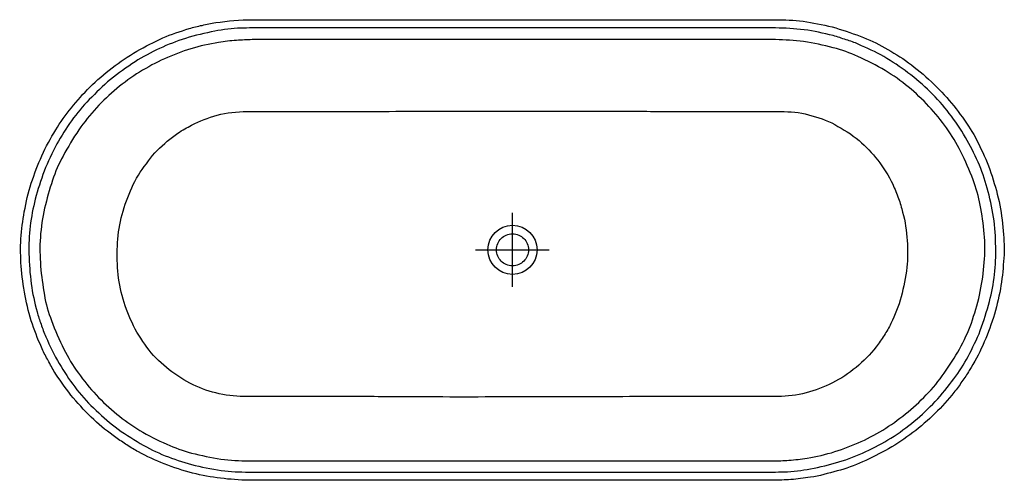
# Model space of a CAD drawing. Units: millimetres. Extents: x -802 to 800, y -375 to 375.
import ezdxf

# ---------------------------------------------------------------- set-up
doc = ezdxf.new("R2010")
doc.units = ezdxf.units.MM

# ---------------------------------------------------------------- blocks, each defined once
blk = doc.blocks.new('230282d')
at = {"color": 7}
for points in [[(0, -60.1), (0, 0), (0, 60.1)], [(-60, 0), (0, 0), (60, 0)]]:
    blk.add_lwpolyline(points, dxfattribs=at)
for points, knots in [([(423.1, -375.3), (433.1, -375), (443.1, -374.9), (453.1, -374.1), (463.6, -373.1), (474.1, -371.6), (484.6, -370.3), (499.3, -368.3), (514.1, -363.8), (528.5, -360.1), (542.4, -356.6), (556.3, -351.1), (569.4, -345.2), (598.6, -332.3), (626, -317.1), (651.4, -297.6), (664.1, -287.9), (676, -277.3), (687.6, -266.2), (698.6, -255.7), (708.4, -243.8), (718.2, -232.2), (722.9, -226.7), (727.1, -220.5), (731.2, -214.5), (735.3, -208.7), (739.6, -202.8), (743.2, -196.6), (751.1, -183.3), (758.9, -169.9), (765.1, -155.6), (771.6, -140.8), (777.4, -125.8), (782.4, -110.4), (787.4, -95.1), (790.7, -79.5), (793.8, -63.7), (796.6, -48.9), (797.7, -33.8), (799, -18.9), (800.2, -4.5), (800.1, 10.6), (798.9, 24.9), (797.5, 40.9), (795.9, 56.8), (792.8, 72.6), (789.7, 88.6), (785.3, 104.2), (780.3, 119.8), (775.6, 134.9), (769.2, 149.2), (762.7, 163.6), (756.9, 176.4), (749.7, 189.8), (741.8, 201.5), (733.1, 214.2), (724.4, 226.9), (714.4, 238.7), (704, 251), (693.2, 262.5), (681.5, 273.6), (669.8, 284.8), (657, 294.8), (644.1, 304.7), (632.1, 313.9), (618.7, 321.4), (605.7, 329.1), (593.2, 336.4), (579.4, 342.4), (565.9, 347.6), (550.8, 353.5), (535.6, 358.6), (520, 362.8), (504.3, 366.9), (488.7, 369.8), (472.7, 372.1), (457.8, 374.2), (443, 374.4), (428.1, 374.7), (428.1, 374.7), (-423.2, 374.7), (-423.2, 374.7), (-443.3, 374.7), (-463, 372.5), (-482.8, 369.9), (-490.2, 368.9), (-497.4, 367), (-504.7, 365.5), (-511.7, 364.1), (-519.1, 362.4), (-526, 360.2), (-540.3, 355.6), (-555, 351.2), (-568.7, 344.9), (-583.1, 338.2), (-597.4, 331.3), (-611.1, 323.3), (-625.1, 315), (-638.4, 306), (-651.4, 296.2), (-664.2, 286.6), (-675.8, 275.9), (-687.4, 264.9), (-698.3, 254.4), (-707.9, 242.9), (-717.5, 231.3), (-726.8, 220), (-735.7, 207.8), (-743.1, 195.1), (-751.1, 181.5), (-759.2, 167.9), (-765.6, 153.3), (-772, 138.6), (-777.7, 123.7), (-782.8, 108.4), (-787.8, 93.2), (-791.1, 77.8), (-794.1, 62.1), (-799.5, 33.1), (-801.6, 2.8), (-799.1, -26.6), (-797.8, -42.7), (-796, -58.7), (-792.9, -74.7), (-789.9, -90.5), (-785.8, -105.8), (-780.9, -121.2), (-776.2, -135.8), (-770.1, -149.8), (-763.9, -163.8), (-761, -170.2), (-757.5, -176.6), (-754.1, -182.6), (-750.4, -189.2), (-747, -196), (-742.8, -202.2), (-733.8, -215.6), (-724.7, -228.7), (-714.4, -241.1), (-704, -253.6), (-692.8, -265.1), (-681.1, -276.5), (-670, -287.4), (-657.6, -296.5), (-645, -305.6), (-639.3, -309.8), (-633.2, -313.8), (-627.2, -317.7), (-621.1, -321.6), (-614.9, -325.7), (-608.5, -329), (-594.7, -336), (-580.9, -343), (-566.4, -348.6), (-551.2, -354.4), (-536, -359.5), (-520.3, -363.5), (-490.2, -371.3), (-459.9, -374.2), (-428.8, -375.3), (-428.8, -375.3), (423.1, -375.3), (423.1, -375.3)], [0, 0, 0, 0, 1, 1, 1, 2, 2, 2, 3, 3, 3, 4, 4, 4, 5, 5, 5, 6, 6, 6, 7, 7, 7, 8, 8, 8, 9, 9, 9, 10, 10, 10, 11, 11, 11, 12, 12, 12, 13, 13, 13, 14, 14, 14, 15, 15, 15, 16, 16, 16, 17, 17, 17, 18, 18, 18, 19, 19, 19, 20, 20, 20, 21, 21, 21, 22, 22, 22, 23, 23, 23, 24, 24, 24, 25, 25, 25, 26, 26, 26, 27, 27, 27, 28, 28, 28, 29, 29, 29, 30, 30, 30, 31, 31, 31, 32, 32, 32, 33, 33, 33, 34, 34, 34, 35, 35, 35, 36, 36, 36, 37, 37, 37, 38, 38, 38, 39, 39, 39, 40, 40, 40, 41, 41, 41, 42, 42, 42, 43, 43, 43, 44, 44, 44, 45, 45, 45, 46, 46, 46, 47, 47, 47, 48, 48, 48, 49, 49, 49, 50, 50, 50, 51, 51, 51, 52, 52, 52, 53, 53, 53, 54, 54, 54, 54]), ([(423.1, -361.9), (423.1, -361.9), (-428.8, -361.9), (-428.8, -361.9), (-443.9, -361.6), (-458.8, -361.3), (-473.7, -359.1), (-490.2, -356.8), (-506.2, -353.8), (-522.3, -349.4), (-551.1, -341.5), (-579.6, -330.7), (-605.4, -315.4), (-619.5, -307), (-633.1, -298.2), (-646.2, -288.3), (-658.8, -278.8), (-670.3, -268.3), (-681.7, -257.5), (-703.6, -236.6), (-721.9, -211.3), (-737.3, -185.3), (-745.6, -171.3), (-752.5, -156.6), (-759.1, -141.7), (-762.1, -135), (-764.4, -127.9), (-766.9, -121), (-769.3, -114.6), (-771.7, -107.7), (-773.4, -101), (-777.2, -85.9), (-780.9, -70.9), (-782.9, -55.4), (-784.9, -39), (-786.3, -22.8), (-786.6, -6.3), (-787.1, 23.3), (-783.9, 53.9), (-776.2, 82.6), (-772.1, 98), (-767.4, 113.1), (-761.7, 128.1), (-755.9, 143.4), (-748.7, 157.9), (-741, 172.3), (-726.9, 198.4), (-709.2, 223.2), (-688.5, 244.5), (-677.4, 255.8), (-666.3, 267), (-654, 277.1), (-641.2, 287.7), (-627.9, 297.1), (-614, 306.1), (-588.6, 322.5), (-560.6, 335.1), (-531.8, 344.2), (-516.1, 349.1), (-500.4, 352.8), (-484.3, 356), (-470.6, 358.7), (-455.8, 360.7), (-441.9, 361), (-435.6, 361.1), (-429.4, 361.2), (-423.2, 361.3), (-423.2, 361.3), (428.1, 361.3), (428.1, 361.3), (443.6, 361), (459, 360.1), (474.4, 358.2), (490.4, 356.2), (506, 352.7), (521.6, 348.7), (528.8, 346.9), (535.9, 344.3), (543, 342), (549.6, 339.9), (556.4, 337.6), (562.6, 334.7), (576.6, 328.4), (590.9, 322.4), (604.1, 314.6), (631.3, 298.5), (656.8, 279.7), (679.3, 257.4), (701.7, 235.3), (721.2, 210.4), (737, 183.1), (752, 157.1), (764.6, 129.6), (772.4, 100.5), (776.6, 84.8), (780, 69.1), (782.6, 53.1), (785.1, 36.9), (786, 20.9), (786.2, 4.6), (786.7, -25), (783.7, -55.6), (776, -84.2), (771.8, -100.1), (766.7, -115.6), (761.1, -131.1), (755.7, -145.9), (748.4, -159.7), (741.1, -173.6), (734.4, -186.2), (726.7, -198.6), (718, -210), (708.4, -222.7), (698.8, -235.4), (687.8, -246.9), (666.2, -269.6), (642.4, -289.8), (615.8, -306.4), (589.4, -322.9), (560.8, -336.1), (531.1, -345.3), (515.9, -350), (500.4, -353.4), (484.8, -356.7), (477.9, -358.1), (470.7, -358.9), (463.7, -359.7), (456.6, -360.6), (449.3, -361.4), (442.2, -361.5), (435.8, -361.6), (429.5, -361.7), (423.1, -361.9)], [0, 0, 0, 0, 1, 1, 1, 2, 2, 2, 3, 3, 3, 4, 4, 4, 5, 5, 5, 6, 6, 6, 7, 7, 7, 8, 8, 8, 9, 9, 9, 10, 10, 10, 11, 11, 11, 12, 12, 12, 13, 13, 13, 14, 14, 14, 15, 15, 15, 16, 16, 16, 17, 17, 17, 18, 18, 18, 19, 19, 19, 20, 20, 20, 21, 21, 21, 22, 22, 22, 23, 23, 23, 24, 24, 24, 25, 25, 25, 26, 26, 26, 27, 27, 27, 28, 28, 28, 29, 29, 29, 30, 30, 30, 31, 31, 31, 32, 32, 32, 33, 33, 33, 34, 34, 34, 35, 35, 35, 36, 36, 36, 37, 37, 37, 38, 38, 38, 39, 39, 39, 40, 40, 40, 41, 41, 41, 42, 42, 42, 43, 43, 43, 44, 44, 44, 44]), ([(428.1, 342.2), (443.3, 341.7), (458.5, 341.3), (473.6, 339), (490, 336.6), (505.9, 333), (521.9, 329), (535.6, 325.7), (549.2, 320.4), (562.1, 314.7), (577.4, 307.9), (592, 300.4), (606.4, 291.8), (632.7, 276.1), (656.7, 256), (677.5, 233.5), (697.8, 211.5), (716.1, 186.5), (729.5, 159.7), (737, 144.8), (743.4, 129.7), (749.3, 114), (754.1, 100.9), (758.4, 86.5), (760.9, 72.8), (766.7, 42.2), (770.4, 10.4), (767.5, -20.7), (766.1, -36.6), (764.3, -52.2), (761.1, -67.8), (757.9, -83.5), (753.4, -98.6), (748.4, -113.9), (738.8, -143.2), (723, -170.5), (705.8, -196), (688.7, -221.4), (667.1, -244.1), (643.7, -263.6), (620.7, -282.9), (594.8, -299.7), (567.4, -312), (539.5, -324.6), (509.8, -334.6), (479.5, -339.1), (469.5, -340.5), (459.7, -341.9), (449.6, -342.6), (440.8, -343.3), (432, -343.5), (423.1, -343.8), (407, -343.8), (390.9, -343.8), (374.8, -343.8), (336.3, -343.8), (297.8, -343.8), (259.2, -343.8), (212.8, -343.8), (166.4, -343.8), (120, -343.8), (80.4, -343.8), (40.8, -343.8), (1.1, -343.8), (-17.2, -343.8), (-35.4, -343.8), (-53.7, -343.8), (-70.9, -343.8), (-88.1, -343.8), (-105.2, -343.8), (-147.5, -343.8), (-189.7, -343.8), (-231.9, -343.8), (-275.7, -343.8), (-319.6, -343.8), (-363.4, -343.8), (-385.1, -343.8), (-406.8, -343.8), (-428.6, -343.8), (-428.7, -343.8), (-428.7, -343.8), (-428.8, -343.8), (-444, -343.3), (-459.2, -342.9), (-474.3, -340.7), (-490.5, -338.3), (-506.4, -334.8), (-522.3, -330.8), (-535.9, -327.4), (-549.5, -322), (-562.3, -316.4), (-577.5, -309.7), (-592.2, -302.5), (-606.4, -293.9), (-632.3, -278.1), (-656.5, -258.5), (-677.1, -236.2), (-697.7, -213.9), (-716.5, -188.9), (-729.9, -161.5), (-737.3, -146.3), (-744, -131.1), (-749.9, -115.3), (-754.8, -102), (-759.2, -87.6), (-761.5, -73.6), (-766.7, -42.4), (-770.3, -11), (-768, 20.7), (-765.7, 52.5), (-758.2, 83.2), (-748.3, 113.3), (-743.9, 126.8), (-737.8, 140.3), (-731.1, 152.7), (-723.1, 167.4), (-714.8, 181.6), (-705.3, 195.3), (-688.1, 220.4), (-666.9, 243.2), (-643.6, 262.6), (-620.3, 282), (-593.8, 298.6), (-566.2, 311), (-538.2, 323.6), (-508.5, 333), (-478, 337.6), (-468.3, 339.1), (-458.8, 340.3), (-449, 341), (-440.4, 341.7), (-431.8, 341.9), (-423.2, 342.2), (-393.7, 342.2), (-364.3, 342.2), (-334.9, 342.2), (-296.3, 342.2), (-257.7, 342.2), (-219.1, 342.2), (-195.1, 342.2), (-171, 342.2), (-146.9, 342.2), (-113.5, 342.2), (-80, 342.2), (-46.6, 342.2), (-46.6, 342.2), (-46.6, 342.2), (-46.6, 342.2), (-46.6, 342.2), (46.2, 342.2), (46.2, 342.2), (75.4, 342.2), (104.6, 342.2), (133.8, 342.2), (173, 342.2), (212.3, 342.2), (251.5, 342.2), (274.4, 342.2), (297.4, 342.2), (320.4, 342.2), (356.1, 342.2), (391.8, 342.2), (427.4, 342.2), (427.6, 342.2), (427.8, 342.2), (428.1, 342.2)], [0, 0, 0, 0, 1, 1, 1, 2, 2, 2, 3, 3, 3, 4, 4, 4, 5, 5, 5, 6, 6, 6, 7, 7, 7, 8, 8, 8, 9, 9, 9, 10, 10, 10, 11, 11, 11, 12, 12, 12, 13, 13, 13, 14, 14, 14, 15, 15, 15, 16, 16, 16, 17, 17, 17, 18, 18, 18, 19, 19, 19, 20, 20, 20, 21, 21, 21, 22, 22, 22, 23, 23, 23, 24, 24, 24, 25, 25, 25, 26, 26, 26, 27, 27, 27, 28, 28, 28, 29, 29, 29, 30, 30, 30, 31, 31, 31, 32, 32, 32, 33, 33, 33, 34, 34, 34, 35, 35, 35, 36, 36, 36, 37, 37, 37, 38, 38, 38, 39, 39, 39, 40, 40, 40, 41, 41, 41, 42, 42, 42, 43, 43, 43, 44, 44, 44, 45, 45, 45, 46, 46, 46, 47, 47, 47, 48, 48, 48, 49, 49, 49, 50, 50, 50, 51, 51, 51, 52, 52, 52, 53, 53, 53, 54, 54, 54, 55, 55, 55, 55]), ([(-437, -238.9), (-452.4, -238.2), (-467.6, -236.8), (-482.6, -233.1), (-497.3, -229.4), (-511.3, -224.1), (-524.7, -217.1), (-551.8, -202.7), (-576.2, -183.4), (-594.7, -158.6), (-613.6, -133.4), (-626.9, -104.9), (-635.1, -74.6), (-643.3, -44.6), (-644.1, -13.1), (-641.9, 17.6), (-639.7, 48.5), (-629.7, 78.6), (-616.8, 106.4), (-610.4, 120.1), (-601.2, 132.8), (-592.2, 144.8), (-583.4, 156.6), (-573, 167.5), (-561.5, 176.7), (-555.9, 181.3), (-550.2, 186), (-544.2, 190), (-536.8, 194.8), (-529.7, 199), (-521.9, 203), (-508.7, 209.8), (-494.9, 215.1), (-480.5, 219.1), (-464.7, 223.5), (-448.4, 224.9), (-432, 225.3)], [0, 0, 0, 0, 1, 1, 1, 2, 2, 2, 3, 3, 3, 4, 4, 4, 5, 5, 5, 6, 6, 6, 7, 7, 7, 8, 8, 8, 9, 9, 9, 10, 10, 10, 11, 11, 11, 12, 12, 12, 12]), ([(-432, 225.3), (-401, 225.3), (-369.9, 225.3), (-338.8, 225.3), (-307.4, 225.3), (-275.9, 225.3), (-244.4, 225.3), (-215.3, 225.3), (-186.2, 225.6), (-157, 225.6), (-123.9, 225.6), (-90.7, 226), (-57.6, 226), (-28.1, 226), (1.4, 226), (30.9, 226), (62, 226), (93.1, 225.6), (124.2, 225.6), (155.7, 225.6), (187.2, 225.8), (218.6, 225.5), (250.6, 225.1), (282.6, 225.3), (314.6, 225.3), (345.9, 225.3), (377.2, 225.3), (408.5, 225.3), (417.8, 225.3), (427.2, 225.3), (436.5, 225.3)], [0, 0, 0, 0, 1, 1, 1, 2, 2, 2, 3, 3, 3, 4, 4, 4, 5, 5, 5, 6, 6, 6, 7, 7, 7, 8, 8, 8, 9, 9, 9, 10, 10, 10, 10]), ([(436.5, 225.3), (451.7, 224.9), (467.2, 224.1), (481.8, 219.9), (496.4, 215.7), (511.1, 211.3), (524.4, 203.9), (538.3, 196.2), (551.7, 188.2), (563.8, 177.8), (574.9, 168.3), (585.3, 157.7), (594.2, 146), (603.3, 133.8), (612.4, 120.8), (618.6, 106.8), (622, 99.1), (625.3, 91.4), (628.2, 83.4), (630.8, 76.2), (632.8, 68.8), (634.8, 61.4), (639.1, 46.4), (641, 30.5), (642.2, 15), (642.8, 7.5), (642.6, -0.1), (642.6, -7.7), (642.6, -14.6), (642.5, -21.6), (641.6, -28.4), (639.6, -44.7), (636.5, -60.5), (632.5, -76.5), (628.6, -91.7), (622.1, -105.8), (615.7, -120.1), (612.7, -126.7), (608.5, -133.1), (604.7, -139.4), (600.8, -145.9), (596.2, -152.1), (591.6, -158.1), (582.1, -170.5), (570.9, -181.4), (559, -191.4), (535.3, -211.4), (507.4, -225), (477.6, -233), (462.7, -237), (447.3, -238.2), (431.9, -238.9)], [0, 0, 0, 0, 1, 1, 1, 2, 2, 2, 3, 3, 3, 4, 4, 4, 5, 5, 5, 6, 6, 6, 7, 7, 7, 8, 8, 8, 9, 9, 9, 10, 10, 10, 11, 11, 11, 12, 12, 12, 13, 13, 13, 14, 14, 14, 15, 15, 15, 16, 16, 16, 17, 17, 17, 17]), ([(40, 0), (40, 22.1), (22.1, 40), (0, 40), (-22.1, 40), (-40, 22.1), (-40, 0), (-40, -22.1), (-22.1, -40), (0, -40), (22.1, -40), (40, -22.1), (40, 0)], [0, 0, 0, 0, 1, 1, 1, 2, 2, 2, 3, 3, 3, 4, 4, 4, 4]), ([(26, 0), (26, 7.2), (23.1, 13.7), (18.4, 18.4), (13.7, 23.1), (7.2, 26), (0, 26), (-7.2, 26), (-13.7, 23.1), (-18.4, 18.4), (-23.1, 13.7), (-26, 7.2), (-26, 0), (-26, -7.2), (-23.1, -13.7), (-18.4, -18.4), (-13.7, -23.1), (-7.2, -26), (0, -26), (7.2, -26), (13.7, -23.1), (18.4, -18.4), (23.1, -13.7), (26, -7.2), (26, 0)], [0, 0, 0, 0, 1, 1, 1, 2, 2, 2, 3, 3, 3, 4, 4, 4, 5, 5, 5, 6, 6, 6, 7, 7, 7, 8, 8, 8, 8]), ([(431.9, -238.9), (400.9, -238.9), (369.9, -238.9), (338.9, -238.9), (307.9, -238.9), (276.9, -238.9), (245.9, -238.9), (216.4, -238.9), (186.7, -239), (157.1, -239.3), (126.1, -239.6), (95.1, -239.6), (64.1, -239.6), (31.7, -239.6), (-0.7, -239.6), (-33, -239.6), (-63.6, -239.6), (-94.1, -239.9), (-124.7, -239.5), (-156, -239.1), (-187.4, -239.5), (-218.7, -239.1), (-250.9, -238.8), (-283.1, -238.9), (-315.2, -238.9), (-345.8, -238.9), (-376.4, -238.9), (-407, -238.9), (-417, -238.9), (-427, -238.9), (-437, -238.9)], [0, 0, 0, 0, 1, 1, 1, 2, 2, 2, 3, 3, 3, 4, 4, 4, 5, 5, 5, 6, 6, 6, 7, 7, 7, 8, 8, 8, 9, 9, 9, 10, 10, 10, 10])]:
    blk.add_open_spline(points, degree=3, knots=knots, dxfattribs=at)

msp = doc.modelspace()

# ---------------------------------------------------------------- block references
msp.add_blockref('230282d', (0, 0))

doc.saveas('drawing.dxf')
